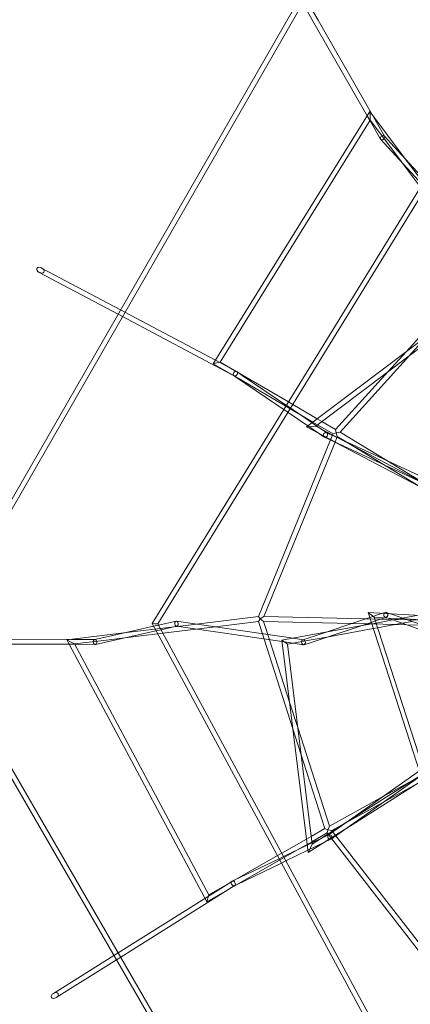
# Model space of a CAD drawing. Units: millimetres. Extents: x -4514 to 4624, y -4137 to 4064.
# Drawn here: x -2316 to -904, y -1357 to 2199 of the extents above; entities that cross this region are included whole.
import ezdxf

# ---------------------------------------------------------------- set-up
doc = ezdxf.new("R2010")
doc.units = ezdxf.units.MM

# ---------------------------------------------------------------- blocks, each defined once
blk = doc.blocks.new('A$C1F1442AC')
at = {"color": 0, "linetype": 'Continuous', "lineweight": 0}
for p, q in [((-7690.7, 5952), (-6349, 8284)), ((-7669.9, 5952), (-6338.6, 8266)), ((-6347.7, 8250.3), (-6307, 8179.5)), ((-6335.9, 8266), (-6291.4, 8188.5)), ((-6307, 8179.5), (-6114.7, 7843.4)), ((-6307, 8179.5), (-6307, 8179.5)), ((-6291.4, 8188.5), (-6095.2, 7845.6)), ((-6105.1, 7858.8), (-6671.1, 6947.9)), ((-6105.1, 7858.8), (-6104.4, 7842.9)), ((-5977, 7688.4), (-6105.1, 7858.8)), ((-6103.7, 7827), (-6646, 6954.1)), ((-6114.7, 7843.4), (-6104.5, 7825.7)), ((-6104.5, 7825.7), (-6066.7, 7759.5)), ((-6103.7, 7827), (-6104.4, 7842.9)), ((-6037, 7738.3), (-6103.7, 7827)), ((-6095.2, 7845.6), (-6051.6, 7769.4)), ((-6066.1, 7758.7), (-5915.9, 7595.4)), ((-6052.1, 7770.2), (-6016.7, 7731.6)), ((-5990.8, 7676.9), (-6037, 7738.3)), ((-6016.7, 7731.6), (-5906.1, 7611.4)), ((-5867.2, 7542.5), (-5977, 7688.4)), ((-5922, 7585.4), (-5990.8, 7676.9)), ((-5900.1, 7621.1), (-6406.8, 6797.8)), ((-5890.2, 7602.8), (-6391.9, 6787.6)), ((-7291.3, 7293.6), (-7005.9, 7142.3)), ((-7299.7, 7277.7), (-7014.9, 7126.6)), ((-5974.3, 6990.8), (-5745.6, 7243.1)), ((-5717.2, 7184.6), (-6334.2, 6719.5)), ((-5719.9, 7160), (-6300.7, 6722.2)), ((-7014.9, 7126.6), (-6999, 7118.2)), ((-7005.9, 7142.3), (-6990, 7133.8)), ((-6999, 7118.2), (-6604.5, 6909)), ((-6990, 7133.8), (-6663.2, 6960.5)), ((-5962.1, 6977.4), (-5897.6, 7048.6)), ((-6212.9, 6700.7), (-5962.1, 6977.4)), ((-6038.8, 6919.6), (-5974.3, 6990.8)), ((-6671.1, 6947.9), (-6658.5, 6951)), ((-6671.1, 6947.9), (-6581.3, 6895.4)), ((-6663.2, 6960.5), (-6595.8, 6924.7)), ((-6646, 6954.1), (-6658.5, 6951)), ((-6646, 6954.1), (-6399.4, 6809.9)), ((-6604.5, 6909), (-6595.5, 6904.2)), ((-6596, 6904.5), (-6590.7, 6900.9)), ((-6595.8, 6924.7), (-6586.7, 6919.9)), ((-6590.7, 6900.9), (-6329.2, 6723.2)), ((-6586.2, 6919.6), (-6581.1, 6916.2)), ((-6581.1, 6916.2), (-6566.1, 6906)), ((-6566.1, 6906), (-6406.5, 6797.5)), ((-6228.7, 6710.1), (-6038.8, 6919.6)), ((-6581.3, 6895.4), (-6361.4, 6766.9)), ((-6406.8, 6797.8), (-6416.3, 6782.4)), ((-6406.5, 6797.5), (-6405, 6796.5)), ((-6405, 6796.5), (-6314, 6734.7)), ((-6399.4, 6809.9), (-6383.8, 6800.8)), ((-6383.8, 6800.8), (-6295.1, 6749)), ((-6416.3, 6782.4), (-6892.1, 6009.4)), ((-6401.4, 6772.3), (-6871.3, 6008.8)), ((-6391.9, 6787.6), (-6401.4, 6772.3)), ((-6361.4, 6766.9), (-6310.7, 6737.2)), ((-6334.2, 6719.5), (-6317.5, 6720.8)), ((-6329.2, 6723.2), (-6287.6, 6694.9)), ((-6300.7, 6722.2), (-6317.5, 6720.8)), ((-6314, 6734.7), (-6298.3, 6724)), ((-6310.7, 6737.2), (-6293.8, 6727.4)), ((-6300.7, 6722.2), (-6218.2, 6678.8)), ((-6298.3, 6724), (-6278.3, 6710.4)), ((-6295.1, 6749), (-6278.3, 6739.1)), ((-6293.8, 6727.4), (-6238.2, 6694.8)), ((-6278.3, 6739.1), (-6228.7, 6710.1)), ((-6334.2, 6719.5), (-6250.1, 6675.3)), ((-6287.6, 6694.9), (-6270.3, 6683.2)), ((-6278.3, 6710.4), (-6260.6, 6698.4)), ((-6261.5, 6698.9), (-6234, 6686.1)), ((-6247.3, 6672.5), (-6240, 6690.3)), ((-6240, 6690.3), (-6238.2, 6694.8)), ((-6226.9, 6698.7), (-6238.2, 6694.8)), ((-6234, 6686.1), (-5875.8, 6520.1)), ((-6228.7, 6710.1), (-6226.9, 6698.7)), ((-6226.9, 6698.7), (-6212.9, 6700.7)), ((-6222.6, 6685.5), (-6226.9, 6698.7)), ((-6224, 6681.9), (-6222.6, 6685.5)), ((-6222.6, 6685.5), (-6190.2, 6665.8)), ((-6212.9, 6700.7), (-6043.9, 6598)), ((-6507.7, 6035.1), (-6247.3, 6672.5)), ((-6488.1, 6035.4), (-6231, 6664.9)), ((-6269.5, 6682.7), (-5843, 6485.1)), ((-6250.1, 6675.3), (-6226.2, 6662.7)), ((-6231, 6664.9), (-6224, 6681.9)), ((-6226.2, 6662.7), (-5797.6, 6437.4)), ((-6218.2, 6678.8), (-5899, 6511)), ((-6190.2, 6665.8), (-5920.5, 6502)), ((-6043.9, 6598), (-5774.8, 6434.5)), ((-6111.7, 6049.7), (-6100.5, 6041)), ((-6111.7, 6049.7), (-5922.8, 5468.5)), ((-5368.6, 6007.8), (-6111.7, 6049.7)), ((-6105.7, 6031.2), (-6058.9, 6046.7)), ((-6058.9, 6046.7), (-6049.4, 6049.9)), ((-6045.3, 6049.8), (-6032.1, 6045.2)), ((-6032.1, 6045.2), (-6023.4, 6042.1)), ((-6868.6, 6003.8), (-6804.9, 6018)), ((-6803.3, 6018.1), (-6382.7, 5956.8)), ((-6507.7, 6035.1), (-6732.1, 6007.7)), ((-6507.6, 6016.9), (-6664.4, 5997.8)), ((-6507.7, 6035.1), (-6501.4, 6026.8)), ((-6501.4, 6026.8), (-6507.6, 6016.9)), ((-6493.5, 5972.9), (-6507.6, 6016.9)), ((-6501.4, 6026.8), (-6488.1, 6035.4)), ((-6488.9, 6017.5), (-6501.4, 6026.8)), ((-6473.7, 5970), (-6488.9, 6017.5)), ((-6170.3, 6009.7), (-6488.9, 6017.5)), ((-6119.8, 6026.5), (-6488.1, 6035.4)), ((-6343, 5933.3), (-6100.1, 6014)), ((-6324.6, 5958.4), (-6105.7, 6031.2)), ((-6117.1, 6008.4), (-6170.3, 6009.7)), ((-6066.6, 6025.2), (-6119.8, 6026.5)), ((-6089.3, 6032.4), (-6100.5, 6041)), ((-6100.1, 6014), (-6085, 6019.1)), ((-6082.5, 6011.5), (-6098.4, 6008.6)), ((-6089.3, 6032.4), (-5913.4, 5491.4)), ((-6038.5, 6029.5), (-6089.3, 6032.4)), ((-6085, 6019.1), (-6051.4, 6030.2)), ((-6022, 6022.5), (-6082.5, 6011.5)), ((-5987.8, 6010.5), (-6076.9, 5994.2)), ((-6026.8, 6024.2), (-6066.6, 6025.2)), ((-6051.4, 6030.2), (-6045.5, 6032.2)), ((-6049.6, 6032.2), (-6042.5, 6029.7)), ((-6042.5, 6029.7), (-5719.5, 5916.2)), ((-5977.9, 6026.1), (-6038.5, 6029.5)), ((-5911.7, 6021.4), (-6026.8, 6024.2)), ((-6023.4, 6042.1), (-5687.8, 5924.1)), ((-5929.6, 6039.4), (-6022, 6022.5)), ((-5952, 6017), (-5987.8, 6010.5)), ((-5408.1, 5994), (-5977.9, 6026.1)), ((-6994, 5975.8), (-7200.4, 5950.7)), ((-7096.7, 5934.4), (-6878, 5983.3)), ((-7050, 5963.3), (-6886.9, 5999.7)), ((-6812.4, 5997.9), (-6994, 5975.8)), ((-6892.1, 6009.4), (-6881.7, 6009.1)), ((-6892.1, 6009.4), (-5992.3, 4344.4)), ((-6886.9, 5999.7), (-6868.6, 6003.8)), ((-6871.3, 6008.8), (-6881.7, 6009.1)), ((-6878, 5983.3), (-6859.7, 5987.4)), ((-6853, 5974.9), (-6872.2, 5972.5)), ((-6871.3, 6008.8), (-5981.4, 4362.1)), ((-6859.7, 5987.4), (-6803.5, 5999.9)), ((-6732.3, 5989.6), (-6853, 5974.9)), ((-6800.1, 5999.4), (-6812.4, 5997.9)), ((-6804.3, 6000), (-6421.9, 5944.3)), ((-6803.5, 5999.9), (-6802.7, 6000.1)), ((-6732.1, 6007.7), (-6800.1, 5999.4)), ((-6664.4, 5997.8), (-6732.3, 5989.6)), ((-6265, 5978.2), (-6422.6, 5949.5)), ((-6138.4, 6001.3), (-6265, 5978.2)), ((-6092.8, 5991.3), (-6260.5, 5960.7)), ((-6098.4, 6008.6), (-6138.4, 6001.3)), ((-6101.6, 6008), (-6117.1, 6008.4)), ((-6013.1, 6005.9), (-6101.6, 6008)), ((-6076.9, 5994.2), (-6092.8, 5991.3)), ((-5971.8, 6004.9), (-6013.1, 6005.9)), ((-5907.9, 6003.3), (-5971.8, 6004.9)), ((-6341.9, 3624.1), (-7690.7, 5952)), ((-6331.5, 3642.2), (-7669.9, 5952)), ((-7581.8, 5954.2), (-7184.1, 5952.6)), ((-7200.4, 5950.7), (-7186.3, 5943.3)), ((-7200.4, 5950.7), (-6694.6, 5005.1)), ((-7172.1, 5936), (-7186.3, 5943.3)), ((-7184.1, 5952.6), (-7098.7, 5952.3)), ((-7065.9, 5948.9), (-7172.1, 5936)), ((-7099.6, 5952.2), (-7050, 5963.3)), ((-6990.9, 5958), (-7065.9, 5948.9)), ((-6872.2, 5972.5), (-6990.9, 5958)), ((-6487.4, 5953.8), (-6493.5, 5972.9)), ((-6383.3, 5629.9), (-6487.4, 5953.8)), ((-6467.5, 5950.9), (-6473.7, 5970)), ((-6395, 5725.2), (-6467.5, 5950.9)), ((-6422.6, 5949.5), (-6412.6, 5942.2)), ((-6422.6, 5949.5), (-6328.3, 5182.6)), ((-6421.9, 5944.3), (-6382.4, 5938.5)), ((-6402.6, 5934.8), (-6412.6, 5942.2)), ((-6337.5, 5946.7), (-6402.6, 5934.8)), ((-6382.7, 5956.8), (-6344.6, 5951.2)), ((-6382.4, 5938.5), (-6345.4, 5933.1)), ((-6347, 5951), (-6324.6, 5958.4)), ((-6260.5, 5960.7), (-6337.5, 5946.7)), ((-7581.9, 5936.2), (-7191.9, 5934.7)), ((-7191.9, 5934.7), (-7171.4, 5934.6)), ((-7172.1, 5936), (-6687.4, 5029.9)), ((-7171.4, 5934.6), (-7097.7, 5934.3)), ((-6402.6, 5934.8), (-6313.9, 5212.9)), ((-6365.6, 5633.8), (-6395, 5725.2)), ((-6353.9, 5538.5), (-6383.3, 5629.9)), ((-6251.4, 5278.2), (-6365.6, 5633.8)), ((-6267.4, 5269.3), (-6353.9, 5538.5)), ((-6063.9, 5381), (-5801.8, 5524.6)), ((-6244.7, 5231.5), (-5869.3, 5496.2)), ((-6219.8, 5271.1), (-5925.9, 5478.2)), ((-6192.1, 5268.5), (-5815.7, 5506.3)), ((-6202.1, 5283.5), (-5902.6, 5472.6)), ((-6194.6, 5288.8), (-5933, 5432.1)), ((-6251.4, 5278.2), (-6063.9, 5381)), ((-6317.3, 5240.9), (-6267.4, 5269.3)), ((-6313.9, 5212.9), (-6202.1, 5283.5)), ((-6267.4, 5269.3), (-6256.6, 5265.1)), ((-6256.6, 5265.1), (-6258.9, 5253.4)), ((-6256.6, 5265.1), (-6251.4, 5278.2)), ((-6243, 5262.3), (-6256.6, 5265.1)), ((-6254.7, 5246.5), (-6219.8, 5271.1)), ((-6243, 5262.3), (-6194.6, 5288.8)), ((-6219.4, 5251.4), (-6192.1, 5268.5)), ((-6423.5, 5180.3), (-6334.3, 5231.2)), ((-6334.3, 5231.2), (-6317.3, 5240.9)), ((-6328.3, 5182.6), (-6219.4, 5251.4)), ((-6314.9, 5221.5), (-6258.9, 5253.4)), ((-6314.5, 5217.7), (-6279.9, 5234.4)), ((-6279.9, 5234.4), (-6253.8, 5247)), ((-6271.1, 5218.7), (-6245.5, 5231)), ((-6255.9, 5249.5), (-6258.9, 5253.4)), ((-6242.9, 5232.7), (-6255.9, 5249.5)), ((-6240.6, 5259.2), (-6243, 5262.3)), ((-5822.3, 4690.1), (-6242.9, 5232.7)), ((-6228.2, 5243.1), (-6240.6, 5259.2)), ((-5812.8, 4707.3), (-6228.2, 5243.1)), ((-6572.1, 5074.9), (-6360, 5195.8)), ((-6417.1, 5168.3), (-6331.6, 5209.5)), ((-6360, 5195.8), (-6331.9, 5211.8)), ((-6331.9, 5211.8), (-6314.9, 5221.5)), ((-6331.6, 5209.5), (-6314.5, 5217.7)), ((-6329.3, 5190.6), (-6271.1, 5218.7)), ((-6328.3, 5182.6), (-6321.1, 5197.8)), ((-6313.9, 5212.9), (-6321.1, 5197.8)), ((-6687.4, 5029.9), (-6439.2, 5171.4)), ((-6572.3, 5093.5), (-6433.3, 5160.5)), ((-6439.2, 5171.4), (-6423.5, 5180.3)), ((-6433.3, 5160.5), (-6417.1, 5168.3)), ((-6408.5, 5152.5), (-6329.3, 5190.6)), ((-6586.6, 5066.6), (-6424.7, 5144.6)), ((-6424.7, 5144.6), (-6408.5, 5152.5)), ((-6594.9, 5082.6), (-6572.3, 5093.5)), ((-7005.4, 4805.2), (-6605.6, 5055.8)), ((-6701, 5017.2), (-6614.8, 5071.3)), ((-6694.6, 5005.1), (-6572.1, 5074.9)), ((-6614.8, 5071.3), (-6603, 5078.7)), ((-6605.6, 5055.8), (-6593.7, 5063.2)), ((-6602.4, 5079), (-6594.9, 5082.6)), ((-6594.3, 5062.9), (-6586.6, 5066.6)), ((-7014.4, 4820.8), (-6701, 5017.2)), ((-6694.6, 5005.1), (-6691, 5017.5)), ((-6687.4, 5029.9), (-6691, 5017.5)), ((-7248.5, 4674.1), (-7029.7, 4811.2)), ((-7029.7, 4811.2), (-7014.4, 4820.8)), ((-7020.7, 4795.7), (-7005.4, 4805.2)), ((-7239, 4658.8), (-7020.7, 4795.7))]:
    blk.add_line(p, q, dxfattribs=at)
at = {"color": 0, "linetype": 'Continuous', "lineweight": 0, "extrusion": (0, 0, -1)}
for centre, major_axis, ratio, start_param, end_param in [((-6299.2, 8184), (7.81, 4.48), 0.582471, -3.142, -3.141186), ((-6059.1, 7764.4), (-7.29, -5.33), 0.692767, 0.625485, 1.779709), ((-6059.1, 7764.4), (-7.29, -5.33), 0.692767, 1.779709, 3.767077), ((-6591.1, 6912.1), (4.65, 7.71), 0.781387, -3.325201, -0.320288), ((-6591.1, 6912.1), (4.65, 7.71), 0.781387, -0.320288, -0.183608), ((-6265.5, 6690.8), (4.44, 7.84), 0.814419, -0.371962, 2.769631), ((-6803.8, 6009.1), (0.34, -9.07), 0.698544, -2.232193, 0.128074), ((-6047.5, 6041), (-0.08, -9.16), 0.822658, -1.839025, 1.302568), ((-6803.8, 6009.1), (0.34, -9.07), 0.698544, 0.128074, 0.9094), ((-7098.2, 5943.3), (0.97, -8.98), 0.692206, 1.746083, 3.766947), ((-7098.2, 5943.3), (0.97, -8.98), 0.692206, 0.625355, 1.746083), ((-6345, 5942.2), (0.8, -9.07), 0.757192, 0.733133, 1.852044), ((-6345, 5942.2), (0.8, -9.07), 0.757192, 1.852044, 3.874725), ((-6249.7, 5239), (-4.57, 7.77), 0.819907, -0.372062, 2.76953), ((-6598.4, 5070.9), (-4.35, 7.88), 0.787439, -3.325699, -0.374003), ((-6598.4, 5070.9), (-4.35, 7.88), 0.787439, -0.374003, -0.184106)]:
    blk.add_ellipse(centre, major_axis=major_axis, ratio=ratio, start_param=start_param, end_param=end_param, dxfattribs=at)
at = {"color": 0, "linetype": 'Continuous', "lineweight": 0}
for centre, major_axis, ratio, start_param, end_param in [((-6299.2, 8184), (-7.81, -4.48), 0.582471, 3.141186, 3.142), ((-6059.1, 7764.4), (7.29, 5.33), 0.692767, -3.767077, -3.063902), ((-6059.1, 7764.4), (7.29, 5.33), 0.692767, -3.063902, -0.625485), ((-7295.5, 7285.7), (-12.6, 6.7), 0.632499, -1.570796, 1.570796), ((-7295.5, 7285.7), (-12.6, 6.7), 0.632499, -3.141593, -1.570796), ((-7295.5, 7285.7), (-12.6, 6.7), 0.632499, 1.570796, 3.141593), ((-6591.1, 6912.1), (-4.65, -7.71), 0.781387, 0.183608, 3.098904), ((-6591.1, 6912.1), (-4.65, -7.71), 0.781387, 3.098904, 3.325201), ((-6265.5, 6690.8), (-4.44, -7.84), 0.814419, -2.769631, -0.71949), ((-6265.5, 6690.8), (-4.44, -7.84), 0.814419, -0.71949, 0.066347), ((-6265.5, 6690.8), (-4.44, -7.84), 0.814419, 0.066347, 0.371962), ((-6047.5, 6041), (-0.08, -9.16), 0.822658, 4.093639, 4.980617), ((-6047.5, 6041), (-0.08, -9.16), 0.822658, 2.8674, 4.093639), ((-6047.5, 6041), (-0.08, -9.16), 0.822658, 1.839025, 2.8674), ((-6803.8, 6009.1), (-0.34, 9.07), 0.698544, -0.128074, 2.232193), ((-6803.8, 6009.1), (-0.34, 9.07), 0.698544, -0.9094, -0.128074), ((-7098.2, 5943.3), (-0.97, 8.98), 0.692206, -3.064036, -0.625355), ((-6345, 5942.2), (-0.8, 9.07), 0.757192, -2.963947, -0.733133), ((-7098.2, 5943.3), (-0.97, 8.98), 0.692206, -3.766947, -3.064036), ((-6345, 5942.2), (-0.8, 9.07), 0.757192, -3.874725, -2.963947), ((-6249.7, 5239), (4.57, -7.77), 0.819907, -2.76953, -0.854993), ((-6249.7, 5239), (4.57, -7.77), 0.819907, -0.854993, 0.067681), ((-6249.7, 5239), (4.57, -7.77), 0.819907, 0.067681, 0.372062), ((-6598.4, 5070.9), (4.35, -7.88), 0.787439, 3.097968, 3.325699), ((-6598.4, 5070.9), (4.35, -7.88), 0.787439, 0.184106, 3.097968), ((-7243.8, 4666.5), (-11.9, -7.5), 0.639699, -1.570796, 1.570796), ((-7243.8, 4666.5), (-11.9, -7.5), 0.639699, -3.141593, -1.570796), ((-7243.8, 4666.5), (-11.9, -7.5), 0.639699, 1.570796, 3.141593)]:
    blk.add_ellipse(centre, major_axis=major_axis, ratio=ratio, start_param=start_param, end_param=end_param, dxfattribs=at)

msp = doc.modelspace()

# ---------------------------------------------------------------- block references
msp.add_blockref('A$C1F1442AC', (5055, -5991.8))

doc.saveas('drawing.dxf')
